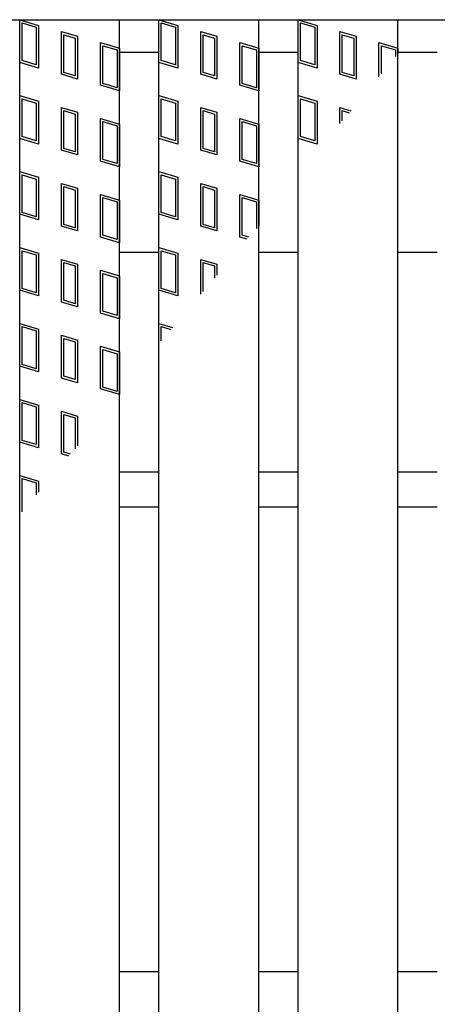
# Model space of a CAD drawing. Units: millimetres. Extents: x -182 to 174, y -128 to 105.
# Drawn here: x -121 to -112, y 15 to 35 of the extents above; entities that cross this region are included whole.
import ezdxf

# ---------------------------------------------------------------- set-up
doc = ezdxf.new("R2010")
doc.units = ezdxf.units.MM
doc.header["$LTSCALE"] = 0.25
doc.layers.add('16', color=7, linetype='Continuous')

msp = doc.modelspace()

# ---------------------------------------------------------------- linework, layer by layer
at = {"layer": '16', "color": 3, "linetype": 'Continuous', "lineweight": 25}
for p, q in [((-134.8, 34.75), (-35.2, 34.75)), ((-120.85, -4.05), (-120.85, 34.75)), ((-120.85, 34.75), (-118.85, 34.75)), ((-120.85, 34.75), (-120.47, 34.636)), ((-120.85, 33.895), (-120.85, 34.75)), ((-120.802, 34.686), (-120.517, 34.601)), ((-120.802, 33.93), (-120.802, 34.686)), ((-118.85, -4.05), (-118.85, 34.75)), ((-118.06, -4.05), (-118.06, 34.75)), ((-118.06, 34.75), (-116.06, 34.75)), ((-118.06, 34.75), (-117.68, 34.636)), ((-118.06, 33.895), (-118.06, 34.75)), ((-118.012, 34.686), (-117.727, 34.601)), ((-118.012, 33.93), (-118.012, 34.686)), ((-116.06, -4.05), (-116.06, 34.75)), ((-115.27, -4.05), (-115.27, 34.75)), ((-115.27, 34.75), (-113.27, 34.75)), ((-115.27, 34.75), (-114.89, 34.636)), ((-115.27, 33.895), (-115.27, 34.75)), ((-115.222, 34.686), (-114.937, 34.601)), ((-115.222, 33.93), (-115.222, 34.686)), ((-113.27, -4.05), (-113.27, 34.75)), ((-120.517, 34.601), (-120.517, 33.845)), ((-120.47, 34.636), (-120.47, 33.781)), ((-120.011, 34.513), (-119.688, 34.417)), ((-120.011, 33.658), (-120.011, 34.513)), ((-117.727, 34.601), (-117.727, 33.845)), ((-117.68, 34.636), (-117.68, 33.781)), ((-117.221, 34.513), (-116.898, 34.417)), ((-117.221, 33.658), (-117.221, 34.513)), ((-114.937, 34.601), (-114.937, 33.845)), ((-114.89, 34.636), (-114.89, 33.781)), ((-114.431, 34.513), (-114.108, 34.417)), ((-114.431, 33.658), (-114.431, 34.513)), ((-119.964, 34.45), (-119.736, 34.381)), ((-119.964, 33.694), (-119.964, 34.45)), ((-119.736, 34.381), (-119.736, 33.625)), ((-119.688, 34.417), (-119.688, 33.562)), ((-119.23, 34.294), (-118.85, 34.18)), ((-119.23, 33.439), (-119.23, 34.294)), ((-117.174, 34.45), (-116.946, 34.381)), ((-117.174, 33.694), (-117.174, 34.45)), ((-116.946, 34.381), (-116.946, 33.625)), ((-116.898, 34.417), (-116.898, 33.562)), ((-116.44, 34.294), (-116.06, 34.18)), ((-116.44, 33.439), (-116.44, 34.294)), ((-114.384, 34.45), (-114.156, 34.381)), ((-114.384, 33.694), (-114.384, 34.45)), ((-114.156, 34.381), (-114.156, 33.625)), ((-114.108, 34.417), (-114.108, 33.562)), ((-113.65, 34.294), (-113.27, 34.18)), ((-113.65, 33.606), (-113.65, 34.294)), ((-119.182, 34.23), (-118.897, 34.145)), ((-119.182, 33.474), (-119.182, 34.23)), ((-118.897, 34.145), (-118.897, 33.389)), ((-118.85, 34.18), (-118.85, 33.325)), ((-118.85, 34.1), (-118.06, 34.1)), ((-116.392, 34.23), (-116.107, 34.145)), ((-116.392, 33.474), (-116.392, 34.23)), ((-116.107, 34.145), (-116.107, 33.389)), ((-116.06, 34.18), (-116.06, 33.325)), ((-116.06, 34.1), (-115.27, 34.1)), ((-113.602, 34.23), (-113.317, 34.145)), ((-113.602, 33.664), (-113.602, 34.23)), ((-113.317, 34.145), (-113.317, 34.012)), ((-113.27, 34.18), (-113.27, 34.071)), ((-113.27, 34.1), (-112.48, 34.1)), ((-120.517, 33.845), (-120.802, 33.93)), ((-117.727, 33.845), (-118.012, 33.93)), ((-114.937, 33.845), (-115.222, 33.93)), ((-120.47, 33.781), (-120.85, 33.895)), ((-117.68, 33.781), (-118.06, 33.895)), ((-114.89, 33.781), (-115.27, 33.895)), ((-119.688, 33.562), (-120.011, 33.658)), ((-119.736, 33.625), (-119.964, 33.694)), ((-116.898, 33.562), (-117.221, 33.658)), ((-116.946, 33.625), (-117.174, 33.694)), ((-114.108, 33.562), (-114.431, 33.658)), ((-114.156, 33.625), (-114.384, 33.694)), ((-118.85, 33.325), (-119.23, 33.439)), ((-118.897, 33.389), (-119.182, 33.474)), ((-116.06, 33.325), (-116.44, 33.439)), ((-116.107, 33.389), (-116.392, 33.474)), ((-120.85, 33.23), (-120.47, 33.116)), ((-120.85, 32.375), (-120.85, 33.23)), ((-120.802, 33.166), (-120.517, 33.081)), ((-120.802, 32.41), (-120.802, 33.166)), ((-120.47, 33.116), (-120.47, 32.261)), ((-118.06, 33.23), (-117.68, 33.116)), ((-118.06, 32.375), (-118.06, 33.23)), ((-118.012, 33.166), (-117.727, 33.081)), ((-118.012, 32.41), (-118.012, 33.166)), ((-117.68, 33.116), (-117.68, 32.261)), ((-115.27, 33.23), (-114.89, 33.116)), ((-115.27, 32.375), (-115.27, 33.23)), ((-115.222, 33.166), (-114.937, 33.081)), ((-115.222, 32.41), (-115.222, 33.166)), ((-114.89, 33.116), (-114.89, 32.261)), ((-120.517, 33.081), (-120.517, 32.325)), ((-120.011, 32.993), (-119.688, 32.897)), ((-120.011, 32.138), (-120.011, 32.993)), ((-119.964, 32.93), (-119.736, 32.861)), ((-119.964, 32.174), (-119.964, 32.93)), ((-117.727, 33.081), (-117.727, 32.325)), ((-117.221, 32.993), (-116.898, 32.897)), ((-117.221, 32.138), (-117.221, 32.993)), ((-117.174, 32.93), (-116.946, 32.861)), ((-117.174, 32.174), (-117.174, 32.93)), ((-114.937, 33.081), (-114.937, 32.325)), ((-114.431, 32.993), (-114.214, 32.928)), ((-114.431, 32.671), (-114.431, 32.993)), ((-114.384, 32.93), (-114.248, 32.889)), ((-114.384, 32.727), (-114.384, 32.93)), ((-119.736, 32.861), (-119.736, 32.105)), ((-119.688, 32.897), (-119.688, 32.042)), ((-119.23, 32.774), (-118.85, 32.66)), ((-119.23, 31.919), (-119.23, 32.774)), ((-116.946, 32.861), (-116.946, 32.105)), ((-116.898, 32.897), (-116.898, 32.042)), ((-116.44, 32.774), (-116.06, 32.66)), ((-116.44, 31.919), (-116.44, 32.774)), ((-119.182, 32.71), (-118.897, 32.625)), ((-119.182, 31.954), (-119.182, 32.71)), ((-118.897, 32.625), (-118.897, 31.869)), ((-118.85, 32.66), (-118.85, 31.805)), ((-116.392, 32.71), (-116.107, 32.625)), ((-116.392, 31.954), (-116.392, 32.71)), ((-116.107, 32.625), (-116.107, 31.869)), ((-116.06, 32.66), (-116.06, 31.805)), ((-120.47, 32.261), (-120.85, 32.375)), ((-120.517, 32.325), (-120.802, 32.41)), ((-117.68, 32.261), (-118.06, 32.375)), ((-117.727, 32.325), (-118.012, 32.41)), ((-114.89, 32.261), (-115.27, 32.375)), ((-114.937, 32.325), (-115.222, 32.41)), ((-119.688, 32.042), (-120.011, 32.138)), ((-119.736, 32.105), (-119.964, 32.174)), ((-116.898, 32.042), (-117.221, 32.138)), ((-116.946, 32.105), (-117.174, 32.174)), ((-118.897, 31.869), (-119.182, 31.954)), ((-116.107, 31.869), (-116.392, 31.954)), ((-118.85, 31.805), (-119.23, 31.919)), ((-116.06, 31.805), (-116.44, 31.919)), ((-120.85, 31.71), (-120.47, 31.596)), ((-120.85, 30.855), (-120.85, 31.71)), ((-120.802, 31.646), (-120.517, 31.561)), ((-120.802, 30.89), (-120.802, 31.646)), ((-120.517, 31.561), (-120.517, 30.805)), ((-120.47, 31.596), (-120.47, 30.741)), ((-118.06, 31.71), (-117.68, 31.596)), ((-118.06, 30.855), (-118.06, 31.71)), ((-118.012, 31.646), (-117.727, 31.561)), ((-118.012, 30.89), (-118.012, 31.646)), ((-117.727, 31.561), (-117.727, 30.805)), ((-117.68, 31.596), (-117.68, 30.741)), ((-120.011, 31.473), (-119.688, 31.377)), ((-120.011, 30.618), (-120.011, 31.473)), ((-119.964, 31.41), (-119.736, 31.341)), ((-119.964, 30.654), (-119.964, 31.41)), ((-119.736, 31.341), (-119.736, 30.585)), ((-119.688, 31.377), (-119.688, 30.522)), ((-117.221, 31.473), (-116.898, 31.377)), ((-117.221, 30.618), (-117.221, 31.473)), ((-117.174, 31.41), (-116.946, 31.341)), ((-117.174, 30.654), (-117.174, 31.41)), ((-116.946, 31.341), (-116.946, 30.585)), ((-116.898, 31.377), (-116.898, 30.522)), ((-119.23, 31.254), (-118.85, 31.14)), ((-119.23, 30.399), (-119.23, 31.254)), ((-119.182, 31.19), (-118.897, 31.105)), ((-119.182, 30.434), (-119.182, 31.19)), ((-118.85, 31.14), (-118.85, 30.285)), ((-116.44, 31.254), (-116.06, 31.14)), ((-116.44, 30.399), (-116.44, 31.254)), ((-116.392, 31.19), (-116.107, 31.105)), ((-116.392, 30.434), (-116.392, 31.19)), ((-116.06, 31.14), (-116.06, 30.627)), ((-118.897, 31.105), (-118.897, 30.349)), ((-116.107, 31.105), (-116.107, 30.571)), ((-120.47, 30.741), (-120.85, 30.855)), ((-120.517, 30.805), (-120.802, 30.89)), ((-117.68, 30.741), (-118.06, 30.855)), ((-117.727, 30.805), (-118.012, 30.89)), ((-119.688, 30.522), (-120.011, 30.618)), ((-119.736, 30.585), (-119.964, 30.654)), ((-116.898, 30.522), (-117.221, 30.618)), ((-116.946, 30.585), (-117.174, 30.654)), ((-118.85, 30.285), (-119.23, 30.399)), ((-118.897, 30.349), (-119.182, 30.434)), ((-116.291, 30.354), (-116.44, 30.399)), ((-116.258, 30.394), (-116.392, 30.434)), ((-120.85, 30.19), (-120.47, 30.076)), ((-120.85, 29.335), (-120.85, 30.19)), ((-118.06, 30.19), (-117.68, 30.076)), ((-118.06, 29.335), (-118.06, 30.19)), ((-120.802, 30.126), (-120.517, 30.041)), ((-120.802, 29.37), (-120.802, 30.126)), ((-120.517, 30.041), (-120.517, 29.285)), ((-120.47, 30.076), (-120.47, 29.221)), ((-118.85, 30.1), (-118.06, 30.1)), ((-118.012, 30.126), (-117.727, 30.041)), ((-118.012, 29.37), (-118.012, 30.126)), ((-117.727, 30.041), (-117.727, 29.285)), ((-117.68, 30.076), (-117.68, 29.221)), ((-116.06, 30.1), (-115.27, 30.1)), ((-113.27, 30.1), (-112.48, 30.1)), ((-120.011, 29.953), (-119.688, 29.857)), ((-120.011, 29.098), (-120.011, 29.953)), ((-119.964, 29.89), (-119.736, 29.821)), ((-119.964, 29.134), (-119.964, 29.89)), ((-119.736, 29.821), (-119.736, 29.065)), ((-119.688, 29.857), (-119.688, 29.002)), ((-117.221, 29.254), (-117.221, 29.953)), ((-117.221, 29.953), (-116.898, 29.857)), ((-117.174, 29.31), (-117.174, 29.89)), ((-117.174, 29.89), (-116.946, 29.821)), ((-116.946, 29.821), (-116.946, 29.58)), ((-116.898, 29.857), (-116.898, 29.636)), ((-119.23, 29.734), (-118.85, 29.62)), ((-119.23, 28.879), (-119.23, 29.734)), ((-119.182, 29.67), (-118.897, 29.585)), ((-119.182, 28.914), (-119.182, 29.67)), ((-118.897, 29.585), (-118.897, 28.829)), ((-118.85, 29.62), (-118.85, 28.765)), ((-120.517, 29.285), (-120.802, 29.37)), ((-117.727, 29.285), (-118.012, 29.37)), ((-120.47, 29.221), (-120.85, 29.335)), ((-117.68, 29.221), (-118.06, 29.335)), ((-119.688, 29.002), (-120.011, 29.098)), ((-119.736, 29.065), (-119.964, 29.134)), ((-118.85, 28.765), (-119.23, 28.879)), ((-118.897, 28.829), (-119.182, 28.914)), ((-120.85, 28.67), (-120.47, 28.556)), ((-120.85, 27.815), (-120.85, 28.67)), ((-120.802, 28.606), (-120.517, 28.521)), ((-120.802, 27.85), (-120.802, 28.606)), ((-118.06, 28.67), (-117.785, 28.588)), ((-118.06, 28.263), (-118.06, 28.67)), ((-118.012, 28.606), (-117.819, 28.548)), ((-118.012, 28.319), (-118.012, 28.606)), ((-120.517, 28.521), (-120.517, 27.765)), ((-120.47, 28.556), (-120.47, 27.701)), ((-120.011, 28.433), (-119.688, 28.337)), ((-120.011, 27.578), (-120.011, 28.433)), ((-119.964, 28.37), (-119.736, 28.301)), ((-119.964, 27.614), (-119.964, 28.37)), ((-119.736, 28.301), (-119.736, 27.545)), ((-119.688, 28.337), (-119.688, 27.482)), ((-119.23, 28.214), (-118.85, 28.1)), ((-119.23, 27.359), (-119.23, 28.214)), ((-119.182, 28.15), (-118.897, 28.065)), ((-119.182, 27.394), (-119.182, 28.15)), ((-118.897, 28.065), (-118.897, 27.309)), ((-118.85, 28.1), (-118.85, 27.245)), ((-120.47, 27.701), (-120.85, 27.815)), ((-120.517, 27.765), (-120.802, 27.85)), ((-119.736, 27.545), (-119.964, 27.614)), ((-119.688, 27.482), (-120.011, 27.578)), ((-118.897, 27.309), (-119.182, 27.394)), ((-118.85, 27.245), (-119.23, 27.359)), ((-120.85, 27.15), (-120.47, 27.036)), ((-120.85, 26.295), (-120.85, 27.15)), ((-120.802, 27.086), (-120.517, 27.001)), ((-120.802, 26.33), (-120.802, 27.086)), ((-120.517, 27.001), (-120.517, 26.245)), ((-120.47, 27.036), (-120.47, 26.181)), ((-120.011, 26.913), (-119.688, 26.817)), ((-120.011, 26.058), (-120.011, 26.913)), ((-119.964, 26.85), (-119.736, 26.781)), ((-119.964, 26.094), (-119.964, 26.85)), ((-119.688, 26.817), (-119.688, 26.219)), ((-119.736, 26.781), (-119.736, 26.163)), ((-120.47, 26.181), (-120.85, 26.295)), ((-120.517, 26.245), (-120.802, 26.33)), ((-119.862, 26.014), (-120.011, 26.058)), ((-119.829, 26.053), (-119.964, 26.094)), ((-120.85, 25.63), (-120.47, 25.516)), ((-120.85, 24.845), (-120.85, 25.63)), ((-118.85, 25.7), (-118.06, 25.7)), ((-116.06, 25.7), (-115.27, 25.7)), ((-113.27, 25.7), (-112.48, 25.7)), ((-120.802, 25.566), (-120.517, 25.481)), ((-120.802, 24.901), (-120.802, 25.566)), ((-120.517, 25.481), (-120.517, 25.238)), ((-120.47, 25.516), (-120.47, 25.295)), ((-118.85, 25), (-118.06, 25)), ((-116.06, 25), (-115.27, 25)), ((-113.27, 25), (-112.48, 25)), ((-118.85, 15.7), (-118.06, 15.7)), ((-116.06, 15.7), (-115.27, 15.7)), ((-113.27, 15.7), (-112.48, 15.7))]:
    msp.add_line(p, q, dxfattribs=at)

doc.saveas('drawing.dxf')
